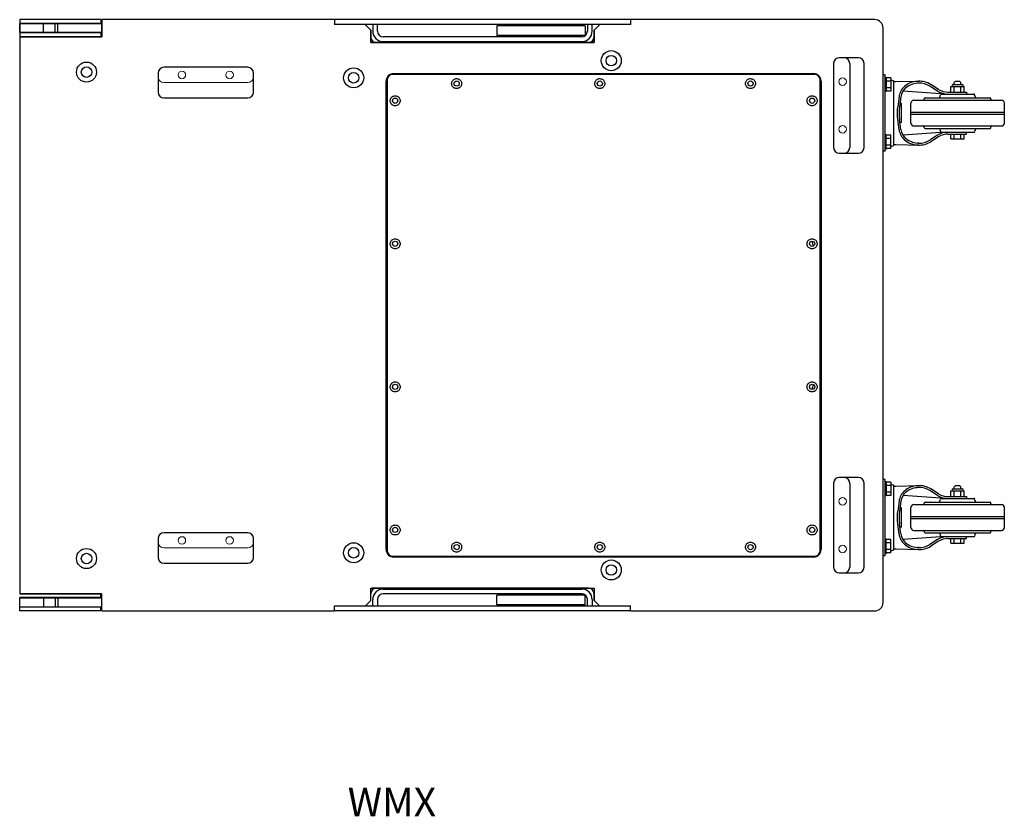
# Model space of a CAD drawing. Extents: x 4124 to 7879, y -94 to 2860.
# Drawn here: x 5554 to 6586, y -94 to 742 of the extents above; entities that cross this region are included whole.
import ezdxf

# ---------------------------------------------------------------- set-up
doc = ezdxf.new("R2010")
doc.units = 0
doc.header["$MEASUREMENT"] = 0
doc.layers.get('0').update_dxf_attribs({"linetype": 'CONTINUOUS'})
doc.layers.add('OBJECT', color=1, linetype='CONTINUOUS')
doc.layers.add('TEXT', color=7, linetype='CONTINUOUS')
doc.styles.get("Standard").update_dxf_attribs({"font": 'romans.shx', "oblique": 10, "height": 30})

msp = doc.modelspace()

# ---------------------------------------------------------------- linework, layer by layer
at = {"color": 1, "linetype": 'Continuous'}
for p, q in [((5639.5, 741.6), (5554.5, 741.6)), ((5554.5, 741.6), (5554.5, 728.1)), ((5640.5, 737.6), (5554.5, 737.6)), ((5554.5, 737.6), (5554.5, 728.1)), ((5554.5, 737.6), (5640.5, 737.6)), ((5554.5, 728.1), (5554.5, 737.6)), ((5640.5, 737.6), (5554.5, 737.6)), ((5579.5, 728.1), (5579.5, 737.6)), ((5591.5, 728.1), (5591.5, 737.6)), ((5594.5, 728.1), (5594.5, 737.6)), ((5594.5, 728.1), (5594.5, 737.6)), ((5639.5, 741.6), (5639.5, 737.6)), ((5640.5, 723.6), (5640.5, 741.6)), ((5884, 741.6), (5640.5, 741.6)), ((5640.5, 741.6), (5640.5, 723.6)), ((5640.5, 741.6), (5640.5, 723.6)), ((6195, 736.6), (5884, 736.6)), ((6195, 736.6), (5884, 736.6)), ((5924.5, 736.6), (5884, 736.6)), ((6194.5, 741.6), (5884.5, 741.6)), ((5884.5, 741.6), (5884.5, 736.6)), ((5922.5, 730.6), (5916.5, 736.6)), ((5922.5, 730.6), (5916.5, 736.6)), ((5924.5, 736.6), (5924.5, 729.6)), ((6152, 741.6), (5927, 741.6)), ((6149.5, 736.6), (5929.5, 736.6)), ((5929.5, 729.6), (5929.5, 736.6)), ((6147, 735.1), (6054.5, 735.1)), ((6054.5, 735.1), (6054.5, 725.1)), ((6147, 735.1), (6147, 725.1)), ((6149.5, 736.6), (6149.5, 729.6)), ((6195, 736.6), (6154.5, 736.6)), ((6154.5, 729.6), (6154.5, 736.6)), ((6156.5, 730.6), (6162.5, 736.6)), ((6156.5, 730.6), (6162.5, 736.6)), ((6162.5, 736.6), (6156.5, 730.6)), ((6450.5, 741.6), (6195, 741.6)), ((6195, 736.6), (6195, 741.6)), ((5640.5, 728.1), (5554.5, 728.1)), ((5554.5, 728.1), (5640.5, 728.1)), ((5564.7, 728.1), (5554.5, 728.1)), ((5639.5, 727.6), (5554.5, 727.6)), ((5640.5, 723.6), (5554.5, 723.6)), ((5554.5, 723.6), (5554.5, 139.6)), ((5554.5, 723.6), (5640.5, 723.6)), ((5640.5, 723.6), (5554.5, 723.6)), ((5564.7, 728.1), (5564.7, 727.6)), ((5640.5, 728.1), (5574.2, 728.1)), ((5574.2, 728.1), (5574.2, 727.6)), ((5639.5, 727.6), (5639.5, 723.6)), ((5922.5, 717.6), (5922.5, 730.6)), ((5922.5, 730.6), (5922.5, 717.6)), ((6143.5, 723.6), (5935.5, 723.6)), ((6147, 725.1), (6054.5, 725.1)), ((6156.5, 723.6), (6156.5, 730.6)), ((6156.5, 730.6), (6156.5, 717.6)), ((6156.5, 717.6), (6156.5, 730.6)), ((6459.5, 130.6), (6459.5, 732.6)), ((6156.5, 717.6), (5922.5, 717.6)), ((5922.5, 717.6), (6156.5, 717.6)), ((5923.5, 717.6), (6150.5, 717.6)), ((5935.5, 718.6), (6143.5, 718.6)), ((6071.6, 718.6), (6071.6, 717.6)), ((6087.4, 718.6), (6087.4, 717.6)), ((5793.5, 691.6), (5705.5, 691.6)), ((5791, 691.6), (5708, 691.6)), ((6407.5, 695.6), (6407.5, 607.6)), ((6407.5, 695.6), (6407.5, 607.6)), ((6433.5, 701.6), (6413.5, 701.6)), ((6433.5, 701.6), (6413.5, 701.6)), ((6424.5, 695.6), (6424.5, 607.6)), ((6439.5, 607.6), (6439.5, 695.6)), ((6439.5, 607.6), (6439.5, 695.6)), ((5699.5, 685.6), (5699.5, 665.6)), ((5699.5, 683.1), (5699.5, 668.1)), ((5799.5, 665.6), (5799.5, 685.6)), ((5799.5, 668.1), (5799.5, 683.1)), ((6387.5, 684.1), (5945.5, 684.1)), ((5946.5, 685.1), (6386.5, 685.1)), ((5938.5, 186.1), (5938.5, 677.1)), ((5939.5, 678.1), (5939.5, 185.1)), ((6393.5, 185.1), (6393.5, 678.1)), ((6394.5, 677.1), (6394.5, 186.1)), ((5705.5, 659.6), (5793.5, 659.6)), ((5708, 659.6), (5791, 659.6)), ((6413.5, 601.6), (6433.5, 601.6)), ((6413.5, 601.6), (6433.5, 601.6)), ((6433.5, 261.6), (6413.5, 261.6)), ((6433.5, 261.6), (6413.5, 261.6)), ((6407.5, 255.6), (6407.5, 167.6)), ((6407.5, 255.6), (6407.5, 167.6)), ((6424.5, 255.6), (6424.5, 167.6)), ((6439.5, 167.6), (6439.5, 255.6)), ((6439.5, 167.6), (6439.5, 255.6)), ((5699.5, 197.6), (5699.5, 177.6)), ((5793.5, 203.6), (5705.5, 203.6)), ((5791, 203.6), (5708, 203.6)), ((5799.5, 177.6), (5799.5, 197.6)), ((5699.5, 195.1), (5699.5, 180.1)), ((5799.5, 180.1), (5799.5, 195.1)), ((5945.5, 179.1), (6387.5, 179.1)), ((6386.5, 178.1), (5946.5, 178.1)), ((5705.5, 171.6), (5793.5, 171.6)), ((5708, 171.6), (5791, 171.6)), ((6413.5, 161.6), (6433.5, 161.6)), ((6413.5, 161.6), (6433.5, 161.6)), ((5922.5, 145.6), (6156.5, 145.6)), ((5922.5, 132.6), (5922.5, 145.6)), ((6150.5, 145.6), (5923.5, 145.6)), ((5935.5, 144.6), (6143.5, 144.6)), ((6071.6, 144.6), (6071.6, 145.6)), ((6087.4, 144.6), (6087.4, 145.6)), ((6156.5, 145.6), (6156.5, 132.6)), ((5554.5, 139.6), (5640.5, 139.6)), ((5640.5, 139.6), (5554.5, 139.6)), ((5639.5, 135.6), (5554.5, 135.6)), ((5554.5, 121.6), (5554.5, 135.6)), ((5640.5, 135.1), (5554.5, 135.1)), ((5554.5, 125.6), (5554.5, 135.1)), ((5564.7, 135.1), (5554.5, 135.1)), ((5564.7, 135.1), (5564.7, 135.6)), ((5579.2, 135.1), (5579.2, 135.6)), ((5640.5, 135.1), (5579.2, 135.1)), ((5579.5, 135.1), (5579.5, 125.6)), ((5591.5, 135.1), (5591.5, 125.6)), ((5594.5, 135.1), (5594.5, 125.6)), ((5639.5, 135.6), (5639.5, 139.6)), ((5640.5, 121.6), (5640.5, 139.6)), ((5640.5, 121.6), (5640.5, 139.6)), ((6143.5, 139.6), (5935.5, 139.6)), ((6147, 138.1), (6054.5, 138.1)), ((6054.5, 128.1), (6054.5, 138.1)), ((6147, 128.1), (6147, 138.1)), ((6156.5, 132.6), (6156.5, 139.6)), ((5640.5, 125.6), (5554.5, 125.6)), ((5640.5, 125.6), (5554.5, 125.6)), ((5639.5, 121.6), (5639.5, 125.6)), ((6195, 126.6), (5884, 126.6)), ((5924.5, 126.6), (5884, 126.6)), ((5884.5, 121.6), (5884.5, 126.6)), ((5922.5, 132.6), (5916.5, 126.6)), ((5924.5, 126.6), (5924.5, 133.6)), ((5929.5, 133.6), (5929.5, 126.6)), ((6149.5, 126.6), (5929.5, 126.6)), ((6147, 128.1), (6054.5, 128.1)), ((6149.5, 126.6), (6149.5, 133.6)), ((6154.5, 133.6), (6154.5, 126.6)), ((6195, 126.6), (6154.5, 126.6)), ((6162.5, 126.6), (6156.5, 132.6)), ((6162.5, 126.6), (6156.5, 132.6)), ((6194.5, 121.6), (6194.5, 126.6)), ((5639.5, 121.6), (5554.5, 121.6)), ((5640.5, 121.6), (5884, 121.6)), ((6194.5, 121.6), (5884.5, 121.6)), ((6152, 121.6), (5927, 121.6)), ((6195, 121.6), (6450.5, 121.6))]:
    msp.add_line(p, q, dxfattribs=at)
at = {"color": 1, "linetype": 'Continuous', "lineweight": 0}
for p, q in [((5793.5, 675.7), (5705.5, 675.7)), ((5793.5, 187.7), (5705.5, 187.7))]:
    msp.add_line(p, q, dxfattribs=at)
at = {"color": 1, "linetype": 'Continuous'}
for centre, radius in [((6174.5, 698.6), 10.5), ((6174.5, 698.6), 5.5), ((5624.5, 686.6), 10.5), ((5624.5, 686.6), 5.5), ((5904.5, 680.6), 10.5), ((5904.5, 680.6), 5.5), ((6012.5, 674.6), 2.75), ((6162.5, 674.6), 2.75), ((6320.5, 674.6), 2.75), ((5948, 656.6), 2.75), ((6385, 656.6), 2.75), ((5948, 506.6), 2.75), ((6385, 506.6), 2.75), ((5948, 356.6), 2.75), ((6385, 356.6), 2.75), ((5948, 206.6), 2.75), ((6385, 206.6), 2.75), ((5624.5, 176.6), 10.5), ((5904.5, 182.6), 10.5), ((5904.5, 182.6), 5.5), ((6012.5, 188.6), 2.75), ((6162.5, 188.6), 2.75), ((6320.5, 188.6), 2.75), ((5624.5, 176.6), 5.5), ((6174.5, 164.6), 10.5), ((6174.5, 164.6), 5.5)]:
    msp.add_circle(centre, radius, dxfattribs=at)
at = {"color": 1, "lineweight": 0}
for centre in [(5724.5, 683.6), (5774.5, 683.6), (6417, 676.6), (6417, 626.6), (6417, 236.6), (5724.5, 195.6), (5774.5, 195.6), (6417, 186.6)]:
    msp.add_circle(centre, 3.9, dxfattribs=at)
at = {"color": 1, "linetype": 'Continuous'}
for centre, radius, start, end in [((6450.5, 732.6), 9, 0, 90), ((5928.5, 723.6), 6, 180, 270), ((5928.5, 723.6), 6, 180, 270), ((5935.5, 729.6), 11, 180, 270), ((5935.5, 729.6), 6, 180, 270), ((6143.5, 729.6), 11, 270, 0), ((6143.5, 729.6), 6, 270, 0), ((6150.5, 723.6), 6, 270, 0), ((6150.5, 723.6), 6, 270, 0), ((5705.5, 685.6), 6, 90, 180), ((5793.5, 685.6), 6, 0, 90), ((6413.5, 695.6), 6, 90, 180), ((6413.5, 695.6), 6, 90, 180), ((6418.5, 695.6), 6, 0, 90), ((6433.5, 695.6), 6, 0, 90), ((6433.5, 695.6), 6, 0, 90), ((5946.5, 677.1), 8, 90, 180), ((5945.5, 678.1), 6, 90, 180), ((6386.5, 677.1), 8, 360, 90), ((6387.5, 678.1), 6, 0, 90), ((5705.5, 665.6), 6, 180, 270), ((5793.5, 665.6), 6, 270, 0), ((6413.5, 607.6), 6, 180, 270), ((6413.5, 607.6), 6, 180, 270), ((6418.5, 607.6), 6, 270, 0), ((6433.5, 607.6), 6, 270, 0), ((6433.5, 607.6), 6, 270, 0), ((6413.5, 255.6), 6, 90, 180), ((6413.5, 255.6), 6, 90, 180), ((6418.5, 255.6), 6, 0, 90), ((6433.5, 255.6), 6, 0, 90), ((6433.5, 255.6), 6, 0, 90), ((5705.5, 197.6), 6, 90, 180), ((5793.5, 197.6), 6, 0, 90), ((5946.5, 186.1), 8, 180, 270), ((6386.5, 186.1), 8, 270, 360), ((5705.5, 177.6), 6, 180, 270), ((5793.5, 177.6), 6, 270, 0), ((5945.5, 185.1), 6, 180, 270), ((6387.5, 185.1), 6, 270, 0), ((6413.5, 167.6), 6, 180, 270), ((6413.5, 167.6), 6, 180, 270), ((6418.5, 167.6), 6, 270, 0), ((6433.5, 167.6), 6, 270, 0), ((6433.5, 167.6), 6, 270, 0), ((5928.5, 139.6), 6, 90, 180), ((5935.5, 133.6), 11, 90, 180), ((6143.5, 133.6), 11, 0, 90), ((6150.5, 139.6), 6, 0, 90), ((5935.5, 133.6), 6, 90, 180), ((6143.5, 133.6), 6, 0, 90), ((6450.5, 130.6), 9, 270, 360)]:
    msp.add_arc(centre, radius, start, end, dxfattribs=at)
at = {"color": 1, "linetype": 'Continuous', "lineweight": 0}
for centre, start, end in [((5705.5, 681.7), 180, 270), ((5793.5, 681.7), 270, 0), ((5705.5, 193.7), 180, 270), ((5793.5, 193.7), 270, 0)]:
    msp.add_arc(centre, 6, start, end, dxfattribs=at)
at = {"color": 1, "linetype": 'Continuous'}
for points, start_tangent, end_tangent in [([(6012.5, 669.3), (6010.8, 669.6), (6009.3, 670.3), (6008.2, 671.5), (6007.5, 673), (6007.2, 674.5), (6007.5, 676.1), (6008.2, 677.6), (6009.4, 678.8), (6010.8, 679.5), (6012.5, 679.8)], (-1, 0), (1, -0.000007)), ([(6012.5, 679.8), (6014.1, 679.5), (6015.6, 678.8), (6016.8, 677.6), (6017.5, 676.1), (6017.7, 674.6), (6017.5, 673), (6016.7, 671.5), (6015.6, 670.3), (6014.1, 669.6), (6012.5, 669.3)], (1, 0), (-1, 0.000007)), ([(6162.5, 669.3), (6160.8, 669.6), (6159.3, 670.3), (6158.2, 671.5), (6157.5, 673), (6157.2, 674.5), (6157.5, 676.1), (6158.2, 677.6), (6159.4, 678.8), (6160.8, 679.5), (6162.5, 679.8)], (-1, 0), (1, -0.000007)), ([(6162.5, 679.8), (6164.1, 679.5), (6165.6, 678.8), (6166.8, 677.6), (6167.5, 676.1), (6167.7, 674.6), (6167.5, 673), (6166.7, 671.5), (6165.6, 670.3), (6164.1, 669.6), (6162.5, 669.3)], (1, 0), (-1, 0.000007)), ([(6320.5, 669.3), (6318.8, 669.6), (6317.3, 670.3), (6316.2, 671.5), (6315.5, 673), (6315.2, 674.5), (6315.5, 676.1), (6316.2, 677.6), (6317.4, 678.8), (6318.8, 679.5), (6320.5, 679.8)], (-1, 0), (1, -0.000007)), ([(6320.5, 679.8), (6322.1, 679.5), (6323.6, 678.8), (6324.8, 677.6), (6325.5, 676.1), (6325.7, 674.6), (6325.5, 673), (6324.7, 671.5), (6323.6, 670.3), (6322.1, 669.6), (6320.5, 669.3)], (1, 0), (-1, 0.000007)), ([(5948, 651.3), (5946.3, 651.6), (5944.8, 652.3), (5943.7, 653.5), (5943, 655), (5942.7, 656.5), (5943, 658.1), (5943.7, 659.6), (5944.9, 660.8), (5946.3, 661.5), (5948, 661.8)], (-1, 0), (1, -0.000007)), ([(5948, 661.8), (5949.6, 661.5), (5951.1, 660.8), (5952.3, 659.6), (5953, 658.1), (5953.2, 656.6), (5953, 655), (5952.2, 653.5), (5951.1, 652.3), (5949.6, 651.6), (5948, 651.3)], (1, 0), (-1, 0.000007)), ([(6385, 651.3), (6383.3, 651.6), (6381.8, 652.3), (6380.7, 653.5), (6380, 655), (6379.7, 656.5), (6380, 658.1), (6380.7, 659.6), (6381.9, 660.8), (6383.3, 661.5), (6385, 661.8)], (-1, 0), (1, -0.000007)), ([(6385, 661.8), (6386.6, 661.5), (6388.1, 660.8), (6389.3, 659.6), (6390, 658.1), (6390.2, 656.6), (6390, 655), (6389.2, 653.5), (6388.1, 652.3), (6386.6, 651.6), (6385, 651.3)], (1, 0), (-1, 0.000007)), ([(5948, 501.3), (5946.3, 501.6), (5944.8, 502.3), (5943.7, 503.5), (5943, 505), (5942.7, 506.5), (5943, 508.1), (5943.7, 509.6), (5944.9, 510.8), (5946.3, 511.5), (5948, 511.8)], (-1, 0), (1, -0.000007)), ([(5948, 511.8), (5949.6, 511.5), (5951.1, 510.8), (5952.3, 509.6), (5953, 508.1), (5953.2, 506.6), (5953, 505), (5952.2, 503.5), (5951.1, 502.3), (5949.6, 501.6), (5948, 501.3)], (1, 0), (-1, 0.000007)), ([(6385, 501.3), (6383.3, 501.6), (6381.8, 502.3), (6380.7, 503.5), (6380, 505), (6379.7, 506.5), (6380, 508.1), (6380.7, 509.6), (6381.9, 510.8), (6383.3, 511.5), (6385, 511.8)], (-1, 0), (1, -0.000007)), ([(6384.6, 509.2), (6386.2, 504.2)], (0.321248, -0.946995), (0.29976, -0.954015)), ([(6385, 511.8), (6386.6, 511.5), (6388.1, 510.8), (6389.3, 509.6), (6390, 508.1), (6390.2, 506.6), (6390, 505), (6389.2, 503.5), (6388.1, 502.3), (6386.6, 501.6), (6385, 501.3)], (1, 0), (-1, 0.000007)), ([(6386.2, 504.2), (6386.3, 504.1)], (0.29976, -0.954015), (0.29922, -0.954184)), ([(5948, 351.3), (5946.3, 351.6), (5944.8, 352.3), (5943.7, 353.5), (5943, 355), (5942.7, 356.5), (5943, 358.1), (5943.7, 359.6), (5944.9, 360.8), (5946.3, 361.5), (5948, 361.8)], (-1, 0), (1, -0.000007)), ([(5948, 361.8), (5949.6, 361.5), (5951.1, 360.8), (5952.3, 359.6), (5953, 358.1), (5953.2, 356.6), (5953, 355), (5952.2, 353.5), (5951.1, 352.3), (5949.6, 351.6), (5948, 351.3)], (1, 0), (-1, 0.000007)), ([(6385, 351.3), (6383.3, 351.6), (6381.8, 352.3), (6380.7, 353.5), (6380, 355), (6379.7, 356.5), (6380, 358.1), (6380.7, 359.6), (6381.9, 360.8), (6383.3, 361.5), (6385, 361.8)], (-1, 0), (1, -0.000007)), ([(6385, 361.8), (6386.6, 361.5), (6388.1, 360.8), (6389.3, 359.6), (6390, 358.1), (6390.2, 356.6), (6390, 355), (6389.2, 353.5), (6388.1, 352.3), (6386.6, 351.6), (6385, 351.3)], (1, 0), (-1, 0.000007)), ([(6386.2, 358.9), (6384.6, 353.9)], (-0.29976, -0.954015), (-0.321248, -0.946995)), ([(6386.3, 359), (6386.2, 358.9)], (-0.299209, -0.954187), (-0.29976, -0.954015)), ([(5948, 201.3), (5946.3, 201.6), (5944.8, 202.3), (5943.7, 203.5), (5943, 205), (5942.7, 206.5), (5943, 208.1), (5943.7, 209.6), (5944.9, 210.8), (5946.3, 211.5), (5948, 211.8)], (-1, 0), (1, -0.000007)), ([(5948, 211.8), (5949.6, 211.5), (5951.1, 210.8), (5952.3, 209.6), (5953, 208.1), (5953.2, 206.6), (5953, 205), (5952.2, 203.5), (5951.1, 202.3), (5949.6, 201.6), (5948, 201.3)], (1, 0), (-1, 0.000007)), ([(6385, 201.3), (6383.3, 201.6), (6381.8, 202.3), (6380.7, 203.5), (6380, 205), (6379.7, 206.5), (6380, 208.1), (6380.7, 209.6), (6381.9, 210.8), (6383.3, 211.5), (6385, 211.8)], (-1, 0), (1, -0.000007)), ([(6385, 211.8), (6386.6, 211.5), (6388.1, 210.8), (6389.3, 209.6), (6390, 208.1), (6390.2, 206.6), (6390, 205), (6389.2, 203.5), (6388.1, 202.3), (6386.6, 201.6), (6385, 201.3)], (1, 0), (-1, 0.000007)), ([(6012.5, 183.3), (6010.8, 183.6), (6009.3, 184.3), (6008.2, 185.5), (6007.5, 187), (6007.2, 188.5), (6007.5, 190.1), (6008.2, 191.6), (6009.4, 192.8), (6010.8, 193.5), (6012.5, 193.8)], (-1, 0), (1, -0.000007)), ([(6012.5, 193.8), (6014.1, 193.5), (6015.6, 192.8), (6016.8, 191.6), (6017.5, 190.1), (6017.7, 188.6), (6017.5, 187), (6016.7, 185.5), (6015.6, 184.3), (6014.1, 183.6), (6012.5, 183.3)], (1, 0), (-1, 0.000007)), ([(6162.5, 183.3), (6160.8, 183.6), (6159.3, 184.3), (6158.2, 185.5), (6157.5, 187), (6157.2, 188.5), (6157.5, 190.1), (6158.2, 191.6), (6159.4, 192.8), (6160.8, 193.5), (6162.5, 193.8)], (-1, 0), (1, -0.000007)), ([(6162.5, 193.8), (6164.1, 193.5), (6165.6, 192.8), (6166.8, 191.6), (6167.5, 190.1), (6167.7, 188.6), (6167.5, 187), (6166.7, 185.5), (6165.6, 184.3), (6164.1, 183.6), (6162.5, 183.3)], (1, 0), (-1, 0.000007)), ([(6320.5, 183.3), (6318.8, 183.6), (6317.3, 184.3), (6316.2, 185.5), (6315.5, 187), (6315.2, 188.5), (6315.5, 190.1), (6316.2, 191.6), (6317.4, 192.8), (6318.8, 193.5), (6320.5, 193.8)], (-1, 0), (1, -0.000007)), ([(6320.5, 193.8), (6322.1, 193.5), (6323.6, 192.8), (6324.8, 191.6), (6325.5, 190.1), (6325.7, 188.6), (6325.5, 187), (6324.7, 185.5), (6323.6, 184.3), (6322.1, 183.6), (6320.5, 183.3)], (1, 0), (-1, 0.000007))]:
    msp.add_spline(points, degree=3, dxfattribs=dict(at, start_tangent=start_tangent, end_tangent=end_tangent))
at = {"layer": 'OBJECT', "color": 1}
for p, q in [((5554.5, 728.1), (5554.5, 723.6)), ((6461.5, 683.6), (6459.5, 683.6)), ((6461.5, 603.6), (6461.5, 683.6)), ((6461.5, 681.1), (6462.2, 680.9)), ((6461.5, 681.1), (6462.2, 680.9)), ((6462.5, 680.9), (6461.5, 680.9)), ((6462.5, 680.9), (6462.5, 666.2)), ((6462.5, 680.8), (6463.4, 680.6)), ((6467.5, 680.6), (6462.5, 680.6)), ((6467.5, 677.1), (6462.5, 677.1)), ((6467.5, 680.6), (6467.5, 666.6)), ((6467.5, 678.5), (6470.7, 677.6)), ((6470.7, 609.6), (6470.7, 677.6)), ((6470.7, 676.6), (6472.7, 676.6)), ((6472.7, 676.6), (6497.6, 677)), ((6496.4, 677), (6495.1, 676.9)), ((6496.5, 675), (6495.2, 674.9)), ((6516.5, 666.7), (6508.3, 671.9)), ((6517.6, 668.4), (6509.4, 673.6)), ((6530.5, 671.6), (6544.5, 671.6)), ((6530.5, 665.6), (6530.5, 671.6)), ((6532.7, 673.6), (6542.2, 673.6)), ((6535.4, 677.1), (6533.9, 675.6)), ((6533.9, 673.6), (6533.9, 675.6)), ((6534, 665.6), (6534, 671.6)), ((6535.4, 677.1), (6539.5, 677.1)), ((6539.5, 677.1), (6541, 675.6)), ((6541, 673.6), (6541, 675.6)), ((6541, 665.6), (6541, 671.6)), ((6544.5, 665.6), (6544.5, 671.6)), ((6462.5, 666.2), (6461.5, 666.2)), ((6467.5, 670.1), (6462.5, 670.1)), ((6467.5, 666.6), (6462.5, 666.6)), ((6476.1, 661), (6474.7, 650.3)), ((6478.1, 660.7), (6476.7, 650.3)), ((6524.6, 663.6), (6480.3, 666.7)), ((6518.5, 659.6), (6519.5, 662.8)), ((6520.4, 663.6), (6554.5, 663.6)), ((6527.3, 665.6), (6546.7, 665.6)), ((6546.7, 665.6), (6546.7, 663.6)), ((6556.5, 659.6), (6555.4, 662.8)), ((6478.7, 653.6), (6477.1, 653.6)), ((6478.7, 633.6), (6478.7, 653.6)), ((6488.5, 633.1), (6488.5, 654.1)), ((6491.5, 657.1), (6583.5, 657.1)), ((6502.5, 658.1), (6502.5, 658.6)), ((6503.5, 659.6), (6571.5, 659.6)), ((6572.5, 658.1), (6572.5, 658.6)), ((6586.5, 633.1), (6586.5, 654.1)), ((6488.5, 644.6), (6586.5, 644.6)), ((6488.5, 642.6), (6586.5, 642.6)), ((6476.1, 626.1), (6474.7, 636.8)), ((6478.1, 626.4), (6476.7, 636.8)), ((6478.7, 633.6), (6477.1, 633.6)), ((6491.5, 630.1), (6583.5, 630.1)), ((6462.5, 620.9), (6461.5, 620.9)), ((6462.5, 606.2), (6462.5, 620.9)), ((6467.5, 620.6), (6462.5, 620.6)), ((6467.5, 606.6), (6467.5, 620.6)), ((6524.6, 623.6), (6480.3, 620.4)), ((6502.5, 628.6), (6502.5, 629.1)), ((6503.5, 627.6), (6571.5, 627.6)), ((6516.5, 620.4), (6508.3, 615.2)), ((6518.5, 627.6), (6519.5, 624.3)), ((6520.4, 623.6), (6554.5, 623.6)), ((6527.3, 621.6), (6546.7, 621.6)), ((6530.5, 616.6), (6530.5, 621.6)), ((6534, 616.6), (6534, 621.6)), ((6541, 616.6), (6541, 621.6)), ((6544.5, 616.6), (6544.5, 621.6)), ((6546.7, 621.6), (6546.7, 623.6)), ((6556.5, 627.6), (6555.4, 624.3)), ((6572.5, 628.6), (6572.5, 629.1)), ((6467.5, 617.1), (6462.5, 617.1)), ((6467.5, 610.1), (6462.5, 610.1)), ((6467.5, 608.6), (6470.7, 609.6)), ((6470.7, 610.6), (6472.7, 610.6)), ((6472.7, 610.6), (6497.6, 610.1)), ((6496.4, 610.1), (6495.1, 610.2)), ((6496.5, 612.1), (6495.2, 612.2)), ((6517.6, 618.8), (6509.4, 613.5)), ((6530.5, 616.6), (6544.5, 616.6)), ((6461.5, 603.6), (6459.5, 603.6)), ((6462.5, 606.2), (6461.5, 606.2)), ((6461.5, 606), (6462.2, 606.2)), ((6462.5, 606.3), (6463.4, 606.6)), ((6467.5, 606.6), (6462.5, 606.6)), ((6459.5, 179.6), (6459.5, 259.6)), ((6461.5, 259.6), (6459.5, 259.6)), ((6461.5, 179.6), (6461.5, 259.6)), ((6461.5, 257.1), (6462.2, 256.9)), ((6461.5, 257.1), (6462.2, 256.9)), ((6462.5, 256.9), (6461.5, 256.9)), ((6462.5, 256.9), (6462.5, 242.2)), ((6462.5, 256.8), (6463.4, 256.6)), ((6467.5, 256.6), (6462.5, 256.6)), ((6467.5, 253.1), (6462.5, 253.1)), ((6467.5, 256.6), (6467.5, 242.6)), ((6467.5, 254.5), (6470.7, 253.6)), ((6470.7, 185.6), (6470.7, 253.6)), ((6470.7, 252.6), (6472.7, 252.6)), ((6472.7, 252.6), (6497.6, 253)), ((6496.4, 253), (6495.1, 252.9)), ((6496.5, 251), (6495.2, 250.9)), ((6516.5, 242.7), (6508.3, 247.9)), ((6517.6, 244.4), (6509.4, 249.6)), ((6532.7, 249.6), (6542.2, 249.6)), ((6535.4, 253.1), (6533.9, 251.6)), ((6533.9, 249.6), (6533.9, 251.6)), ((6535.4, 253.1), (6539.5, 253.1)), ((6539.5, 253.1), (6541, 251.6)), ((6541, 249.6), (6541, 251.6)), ((6462.5, 242.2), (6461.5, 242.2)), ((6467.5, 246.1), (6462.5, 246.1)), ((6467.5, 242.6), (6462.5, 242.6)), ((6524.6, 239.6), (6480.3, 242.7)), ((6518.5, 235.6), (6519.5, 238.8)), ((6520.4, 239.6), (6554.5, 239.6)), ((6527.3, 241.6), (6546.7, 241.6)), ((6530.5, 247.6), (6544.5, 247.6)), ((6530.5, 241.6), (6530.5, 247.6)), ((6534, 241.6), (6534, 247.6)), ((6541, 241.6), (6541, 247.6)), ((6544.5, 241.6), (6544.5, 247.6)), ((6546.7, 241.6), (6546.7, 239.6)), ((6556.5, 235.6), (6555.4, 238.8)), ((6476.1, 237), (6474.7, 226.3)), ((6478.1, 236.7), (6476.7, 226.3)), ((6478.7, 229.6), (6477.1, 229.6)), ((6478.7, 209.6), (6478.7, 229.6)), ((6488.5, 209.1), (6488.5, 230.1)), ((6491.5, 233.1), (6583.5, 233.1)), ((6502.5, 234.1), (6502.5, 234.6)), ((6503.5, 235.6), (6571.5, 235.6)), ((6572.5, 234.1), (6572.5, 234.6)), ((6586.5, 209.1), (6586.5, 230.1)), ((6488.5, 220.6), (6586.5, 220.6)), ((6488.5, 218.6), (6586.5, 218.6)), ((6476.1, 202.1), (6474.7, 212.8)), ((6478.1, 202.4), (6476.7, 212.8)), ((6478.7, 209.6), (6477.1, 209.6)), ((6462.5, 196.9), (6461.5, 196.9)), ((6462.5, 182.2), (6462.5, 196.9)), ((6467.5, 196.6), (6462.5, 196.6)), ((6467.5, 182.6), (6467.5, 196.6)), ((6524.6, 199.6), (6480.3, 196.4)), ((6491.5, 206.1), (6583.5, 206.1)), ((6502.5, 204.6), (6502.5, 205.1)), ((6503.5, 203.6), (6571.5, 203.6)), ((6516.5, 196.4), (6508.3, 191.2)), ((6518.5, 203.6), (6519.5, 200.3)), ((6520.4, 199.6), (6554.5, 199.6)), ((6527.3, 197.6), (6546.7, 197.6)), ((6530.5, 192.6), (6530.5, 197.6)), ((6534, 192.6), (6534, 197.6)), ((6541, 192.6), (6541, 197.6)), ((6544.5, 192.6), (6544.5, 197.6)), ((6546.7, 197.6), (6546.7, 199.6)), ((6556.5, 203.6), (6555.4, 200.3)), ((6572.5, 204.6), (6572.5, 205.1)), ((6467.5, 193.1), (6462.5, 193.1)), ((6467.5, 186.1), (6462.5, 186.1)), ((6470.7, 186.6), (6472.7, 186.6)), ((6472.7, 186.6), (6497.6, 186.1)), ((6496.4, 186.1), (6495.1, 186.2)), ((6496.5, 188.1), (6495.2, 188.2)), ((6517.6, 194.8), (6509.4, 189.5)), ((6530.5, 192.6), (6544.5, 192.6)), ((6461.5, 179.6), (6459.5, 179.6)), ((6462.5, 182.2), (6461.5, 182.2)), ((6461.5, 182), (6462.2, 182.2)), ((6462.5, 182.3), (6463.4, 182.6)), ((6467.5, 182.6), (6462.5, 182.6)), ((6467.5, 184.6), (6470.7, 185.6))]:
    msp.add_line(p, q, dxfattribs=at)
for centre, radius, start, end in [((6493, 658.7), 17, 131.4469, 172.2377), ((6496.3, 654.9), 22, 93.0676, 131.4469), ((6496.3, 654.9), 20, 93.0676, 131.4469), ((6497.6, 655), 22, 57.6037, 93.0676), ((6497.6, 655), 20, 57.6037, 93.0676), ((6533.5, 671.5), 2.2, 109.1659, 178.0393), ((6541.5, 671.5), 2.2, 1.9607, 70.8341), ((6493, 658.7), 15, 131.4469, 172.2377), ((6527.3, 683.6), 20, 237.6037, 270), ((6527.3, 683.6), 18, 237.6037, 270), ((6520.4, 662.6), 1, 90, 162.8122), ((6554.5, 662.6), 1, 17.1878, 90), ((6524.2, 643.6), 50, 172.2377, 187.7623), ((6526.2, 643.6), 50, 172.2377, 187.7623), ((6491.5, 654.1), 3, 90, 180), ((6501.5, 658.1), 1, 270, 0), ((6503.5, 658.6), 1, 90, 180), ((6571.5, 658.6), 1, 0, 90), ((6573.5, 658.1), 1, 180, 270), ((6583.5, 654.1), 3, 0, 90), ((6491.5, 633.1), 3, 180, 270), ((6501.5, 629.1), 1, 0, 90), ((6573.5, 629.1), 1, 90, 180), ((6583.5, 633.1), 3, 270, 0), ((6493, 628.4), 17, 187.7623, 228.5531), ((6493, 628.4), 15, 187.7623, 228.5531), ((6503.5, 628.6), 1, 180, 270), ((6527.3, 603.6), 20, 90, 122.3963), ((6527.3, 603.6), 18, 90, 122.3963), ((6520.4, 624.6), 1, 197.1878, 270), ((6554.5, 624.6), 1, 270, 342.8122), ((6571.5, 628.6), 1, 270, 0), ((6496.3, 632.2), 22, 228.5531, 266.9324), ((6496.3, 632.2), 20, 228.5531, 266.9324), ((6497.6, 632.1), 22, 266.9324, 302.3963), ((6497.6, 632.1), 20, 266.9324, 302.3963), ((6496.3, 230.9), 22, 93.0676, 131.4469), ((6496.3, 230.9), 20, 93.0676, 131.4469), ((6497.6, 231), 22, 57.6037, 93.0676), ((6497.6, 231), 20, 57.6037, 93.0676), ((6533.5, 247.5), 2.2, 109.1659, 178.0393), ((6541.5, 247.5), 2.2, 1.9607, 70.8341), ((6493, 234.7), 17, 131.4469, 172.2377), ((6493, 234.7), 15, 131.4469, 172.2377), ((6527.3, 259.6), 20, 237.6037, 270), ((6527.3, 259.6), 18, 237.6037, 270), ((6520.4, 238.6), 1, 90, 162.8122), ((6554.5, 238.6), 1, 17.1878, 90), ((6491.5, 230.1), 3, 90, 180), ((6501.5, 234.1), 1, 270, 0), ((6503.5, 234.6), 1, 90, 180), ((6571.5, 234.6), 1, 0, 90), ((6573.5, 234.1), 1, 180, 270), ((6583.5, 230.1), 3, 0, 90), ((6524.2, 219.6), 50, 172.2377, 187.7623), ((6526.2, 219.6), 50, 172.2377, 187.7623), ((6491.5, 209.1), 3, 180, 270), ((6583.5, 209.1), 3, 270, 0), ((6493, 204.4), 17, 187.7623, 228.5531), ((6493, 204.4), 15, 187.7623, 228.5531), ((6501.5, 205.1), 1, 0, 90), ((6503.5, 204.6), 1, 180, 270), ((6527.3, 179.6), 20, 90, 122.3963), ((6527.3, 179.6), 18, 90, 122.3963), ((6520.4, 200.6), 1, 197.1878, 270), ((6554.5, 200.6), 1, 270, 342.8122), ((6571.5, 204.6), 1, 270, 0), ((6573.5, 205.1), 1, 90, 180), ((6496.3, 208.2), 22, 228.5531, 266.9324), ((6496.3, 208.2), 20, 228.5531, 266.9324), ((6497.6, 208.1), 22, 266.9324, 302.3963), ((6497.6, 208.1), 20, 266.9324, 302.3963)]:
    msp.add_arc(centre, radius, start, end, dxfattribs=at)

# ---------------------------------------------------------------- texts
at = {"layer": 'TEXT', "oblique": 10}
msp.add_text('%%UWMX', height=30, dxfattribs=at).set_placement((5898.3, -93.7))

doc.saveas('drawing.dxf')
